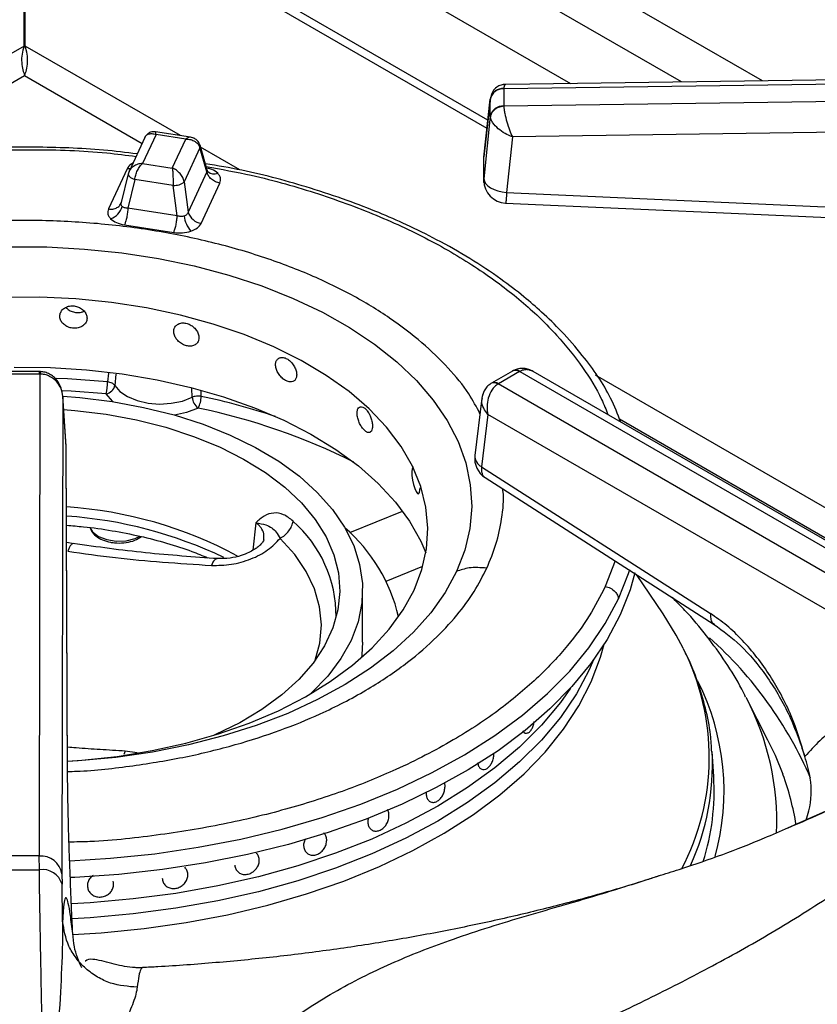
# Model space of a CAD drawing. Units: millimetres. Extents: x 5 to 415, y 5 to 292.
# Drawn here: x 377 to 385, y 249 to 260 of the extents above; entities that cross this region are included whole.
import ezdxf

# ---------------------------------------------------------------- set-up
doc = ezdxf.new("R2010")
doc.units = ezdxf.units.MM

msp = doc.modelspace()

# ---------------------------------------------------------------- linework, layer by layer
at = {"color": 8, "linetype": 'Continuous', "lineweight": 25}
for p, q in [((384.666, 259.53), (377.709, 263.547)), ((383.782, 259.518), (377.664, 263.05)), ((376.583, 259.912), (374.225, 258.551)), ((378.294, 258.931), (376.593, 259.912)), ((375.043, 258.697), (376.588, 259.589)), ((376.588, 259.589), (377.874, 258.846)), ((378.944, 258.555), (378.515, 258.803)), ((377.505, 256.331), (377.497, 256.234)), ((377.585, 256.32), (377.575, 256.196)), ((388.085, 253.278), (382.838, 256.307)), ((378.422, 256.065), (378.42, 256.16)), ((378.522, 256.075), (378.521, 256.135)), ((383.101, 255.828), (387.862, 253.08)), ((380.149, 254.585), (380.726, 254.818)), ((379.12, 254.69), (379.088, 254.39)), ((383.053, 254.274), (382.946, 253.993)), ((380.546, 254.052), (380.949, 254.215)), ((377.689, 252.191), (377.674, 252.152)), ((377.82, 252.171), (377.689, 252.191)), ((384.951, 251.355), (385.636, 251.656))]:
    msp.add_line(p, q, dxfattribs=at)
at = {"color": 7, "linetype": 'Continuous', "lineweight": 25}
for p, q in [((378.745, 261.708), (382.566, 259.501)), ((376.583, 259.912), (376.583, 261.356)), ((376.593, 259.912), (376.593, 261.356)), ((381.661, 259.101), (378.829, 260.736)), ((381.651, 259.009), (378.745, 260.687)), ((381.834, 259.446), (391.209, 259.574)), ((391.21, 259.62), (381.856, 259.492)), ((381.834, 259.443), (381.834, 259.446)), ((381.834, 259.443), (381.834, 259.254)), ((381.689, 259.346), (381.616, 258.698)), ((381.617, 258.696), (381.687, 259.331)), ((381.688, 259.338), (381.687, 259.331)), ((381.687, 259.143), (381.687, 259.331)), ((391.209, 259.39), (381.834, 259.252)), ((381.834, 259.252), (381.834, 259.254)), ((381.687, 259.143), (381.617, 258.459)), ((381.687, 259.143), (381.688, 259.136)), ((391.213, 259.053), (381.929, 258.916)), ((377.904, 258.911), (377.731, 258.539)), ((378.027, 258.943), (377.88, 258.626)), ((378.404, 258.914), (378.022, 258.973)), ((378.352, 258.892), (378.027, 258.943)), ((378.205, 258.576), (378.352, 258.892)), ((381.929, 258.916), (381.866, 258.307)), ((378.508, 258.796), (378.335, 258.425)), ((378.584, 258.534), (378.508, 258.796)), ((378.588, 258.553), (378.509, 258.825)), ((381.617, 258.459), (381.617, 258.696)), ((377.711, 258.568), (377.506, 258.128)), ((377.88, 258.626), (378.205, 258.576)), ((377.723, 258.514), (377.646, 258.197)), ((377.737, 258.549), (377.722, 258.509)), ((377.725, 258.52), (377.723, 258.514)), ((378.584, 258.534), (378.379, 258.094)), ((378.595, 258.536), (378.588, 258.553)), ((377.794, 258.45), (377.718, 258.137)), ((378.215, 258.385), (377.794, 258.45)), ((378.259, 258.054), (378.215, 258.385)), ((378.335, 258.425), (378.379, 258.094)), ((378.522, 257.97), (378.726, 258.411)), ((381.866, 258.307), (387.683, 258.049)), ((377.645, 258.195), (377.638, 258.18)), ((378.259, 258.054), (377.718, 258.137)), ((377.68, 257.954), (378.22, 257.87)), ((376.751, 256.346), (376.425, 256.346)), ((376.751, 256.32), (376.425, 256.32)), ((376.756, 256.32), (376.747, 251.042)), ((376.76, 256.346), (376.751, 256.346)), ((376.751, 256.32), (376.756, 256.32)), ((381.931, 256.353), (381.7, 256.22)), ((382.006, 256.346), (381.775, 256.213)), ((381.94, 256.358), (381.931, 256.353)), ((381.937, 256.357), (381.94, 256.358)), ((382.006, 256.346), (382.009, 256.348)), ((382.009, 256.348), (386.682, 253.651)), ((386.807, 253.663), (382.156, 256.348)), ((381.7, 256.22), (381.692, 256.215)), ((381.772, 256.211), (381.775, 256.213)), ((386.445, 253.513), (381.772, 256.211)), ((377.005, 256.073), (376.997, 250.846)), ((377.043, 255.529), (377.005, 256.082)), ((377.043, 255.523), (377.005, 256.073)), ((381.595, 256.054), (381.518, 255.427)), ((381.66, 255.878), (381.589, 255.305)), ((386.268, 253.218), (381.66, 255.878)), ((377.059, 251.916), (377.043, 255.523)), ((377.059, 251.907), (377.043, 255.514)), ((381.589, 255.305), (384.098, 253.697)), ((381.631, 255.186), (384.14, 253.578)), ((377.129, 254.461), (377.048, 254.476)), ((383.578, 253.694), (383.289, 254.123)), ((380.288, 253.385), (380.288, 253.956)), ((382.817, 253.19), (382.77, 253.082)), ((384.727, 252.311), (384.489, 252.778)), ((382.082, 252.386), (382.083, 252.386)), ((384.133, 251.913), (384.115, 252.187)), ((381.051, 251.63), (381.051, 251.63)), ((376.747, 251.042), (376.429, 251.042)), ((376.749, 250.892), (376.747, 251.042)), ((379.127, 251.074), (379.127, 251.074)), ((379.706, 251.057), (379.706, 251.057)), ((376.997, 250.846), (376.998, 250.734)), ((378.92, 250.871), (378.92, 250.871)), ((377.004, 250.328), (376.998, 250.734)), ((377.557, 250.767), (377.557, 250.767)), ((378.128, 250.722), (378.128, 250.722)), ((377.28, 250.683), (377.28, 250.683)), ((377.881, 249.817), (377.879, 249.817))]:
    msp.add_line(p, q, dxfattribs=at)
at = {"color": 8, "linetype": 'Continuous', "lineweight": 25, "flags": 128}
for points in [[(377.744, 258.566), (377.736, 258.566), (377.711, 258.568)], [(377.723, 258.514), (377.722, 258.511), (377.723, 258.502), (377.728, 258.492), (377.736, 258.482), (377.747, 258.473), (377.761, 258.464), (377.777, 258.456), (377.794, 258.45)], [(376.751, 256.32), (376.751, 256.333), (376.751, 256.342), (376.751, 256.346), (376.751, 256.346)], [(377.497, 256.234), (377.059, 256.266), (376.933, 256.271)], [(377.481, 256.103), (377.096, 256.132), (376.996, 256.137)], [(377.555, 256.018), (377.549, 256.024), (377.481, 256.103)], [(378.487, 255.947), (378.36, 255.898), (378.23, 255.87)], [(377.302, 254.64), (377.332, 254.592), (377.398, 254.542), (377.487, 254.507), (377.592, 254.491), (377.7, 254.495), (377.799, 254.52), (377.85, 254.543)], [(379.769, 253.185), (379.82, 253.374), (379.837, 253.573), (379.818, 253.771), (379.762, 253.967), (379.671, 254.159), (379.545, 254.344), (379.385, 254.52)], [(381.316, 254.157), (381.192, 253.928), (381.034, 253.706), (380.845, 253.493), (380.624, 253.289), (380.375, 253.097), (380.098, 252.919), (379.796, 252.754), (379.471, 252.604), (379.125, 252.472), (378.761, 252.356), (378.381, 252.259), (377.988, 252.18), (377.585, 252.122), (377.175, 252.083), (377.059, 252.076)], [(383.09, 253.859), (383.2, 254.136), (383.214, 254.18)], [(377.082, 250.99), (377.528, 251.017), (378.012, 251.067), (378.488, 251.137), (378.954, 251.227), (379.408, 251.337), (379.847, 251.465), (380.268, 251.611), (380.67, 251.775), (381.049, 251.955), (381.405, 252.151), (381.736, 252.361), (382.039, 252.585), (382.312, 252.821), (382.556, 253.067), (382.767, 253.323), (382.946, 253.588), (383.09, 253.859)], [(377.115, 250.182), (377.427, 250.201), (377.896, 250.247), (378.358, 250.313), (378.81, 250.399), (379.25, 250.504), (379.675, 250.627), (380.083, 250.768), (380.472, 250.927), (380.839, 251.101), (381.183, 251.291), (381.502, 251.495), (381.793, 251.712), (382.056, 251.941), (382.288, 252.18), (382.49, 252.429), (382.658, 252.686), (382.793, 252.949), (382.894, 253.218), (382.934, 253.363)]]:
    msp.add_lwpolyline(points, dxfattribs=at)
at = {"color": 7, "linetype": 'Continuous', "lineweight": 25, "flags": 128}
for points in [[(381.617, 258.459), (381.622, 258.432), (381.636, 258.406), (381.659, 258.382), (381.69, 258.359), (381.728, 258.34), (381.771, 258.325), (381.817, 258.314), (381.866, 258.307)], [(381.855, 258.191), (384.487, 258.074), (387.672, 257.933)], [(376.415, 257.712), (376.83, 257.711), (377.244, 257.689), (377.653, 257.646), (378.055, 257.584), (378.445, 257.503), (378.823, 257.402), (379.184, 257.284), (379.527, 257.148), (379.848, 256.996), (380.146, 256.829), (380.418, 256.648), (380.663, 256.454), (380.878, 256.249), (381.063, 256.034), (381.215, 255.811), (381.334, 255.581), (381.418, 255.346), (381.468, 255.108), (381.483, 254.868), (381.462, 254.629), (381.407, 254.391), (381.316, 254.157)], [(377.059, 252.08), (377.213, 252.091), (377.603, 252.133), (377.984, 252.196), (378.354, 252.278), (378.709, 252.378), (379.048, 252.497), (379.367, 252.633), (379.663, 252.785), (379.935, 252.951), (380.179, 253.131), (380.395, 253.323), (380.58, 253.525), (380.733, 253.736), (380.853, 253.954), (380.938, 254.178), (380.988, 254.404), (381.003, 254.633), (380.982, 254.861), (380.926, 255.088), (380.835, 255.31), (380.71, 255.527), (380.552, 255.737), (380.361, 255.937), (380.14, 256.127), (379.891, 256.305), (379.615, 256.469), (379.315, 256.618), (378.993, 256.751), (378.651, 256.867), (378.293, 256.965), (377.921, 257.044), (377.538, 257.103), (377.148, 257.142), (376.753, 257.161), (376.357, 257.159)], [(376.472, 256.394), (376.87, 256.39), (377.266, 256.365), (377.656, 256.321), (378.038, 256.256), (378.409, 256.173), (378.766, 256.071), (379.105, 255.951), (379.425, 255.814), (379.723, 255.661), (379.996, 255.494), (380.242, 255.313), (380.46, 255.121), (380.648, 254.918), (380.803, 254.707), (380.926, 254.488), (380.981, 254.36)], [(377.575, 256.196), (377.632, 256.13), (377.715, 256.073), (377.819, 256.029), (377.939, 256.002), (378.066, 255.991), (378.194, 255.999), (378.315, 256.024), (378.422, 256.065)], [(377.005, 256.079), (377.191, 256.064), (377.546, 256.019)], [(377.546, 256.019), (377.891, 255.955), (378.225, 255.872), (378.542, 255.77), (378.84, 255.651), (379.117, 255.515), (379.37, 255.364), (379.596, 255.2), (379.792, 255.024), (379.958, 254.838), (380.092, 254.643), (380.191, 254.441), (380.256, 254.235), (380.286, 254.026), (380.28, 253.816), (380.239, 253.608), (380.162, 253.403), (380.051, 253.204), (379.907, 253.011), (379.73, 252.828), (379.715, 252.815)], [(377.015, 255.932), (377.139, 255.922), (377.481, 255.88), (377.814, 255.818), (378.134, 255.737), (378.438, 255.637), (378.723, 255.521), (378.986, 255.388), (379.225, 255.241), (379.436, 255.08), (379.619, 254.908), (379.77, 254.726), (379.888, 254.536), (379.973, 254.341), (380.023, 254.141), (380.038, 253.939), (380.017, 253.738), (379.961, 253.539), (379.871, 253.344), (379.747, 253.155), (379.59, 252.975), (379.403, 252.805), (379.187, 252.646), (378.944, 252.501), (378.677, 252.371), (378.656, 252.362)], [(380.847, 255.301), (380.841, 255.3), (380.831, 255.282), (380.827, 255.25), (380.828, 255.207), (380.834, 255.159), (380.845, 255.11), (380.859, 255.066), (380.875, 255.032), (380.89, 255.012), (380.902, 255.008), (380.912, 255.021), (380.917, 255.049), (380.918, 255.073), (380.918, 255.073)], [(383.271, 254.142), (383.217, 253.957), (383.108, 253.683)], [(383.108, 253.683), (382.965, 253.414), (382.789, 253.151), (382.58, 252.897), (382.34, 252.652), (382.07, 252.418), (381.772, 252.195), (381.446, 251.986), (381.096, 251.791), (380.721, 251.61), (380.326, 251.446), (379.91, 251.299), (379.478, 251.169), (379.03, 251.058), (378.569, 250.966), (378.099, 250.893), (377.62, 250.84), (377.136, 250.807), (377.089, 250.805)], [(383.799, 253.316), (383.722, 253.461), (383.578, 253.694)], [(380.288, 253.385), (380.28, 253.245), (380.276, 253.213)], [(382.817, 253.19), (382.77, 253.082), (382.629, 252.818), (382.454, 252.56), (382.246, 252.311), (382.007, 252.072), (381.738, 251.844), (381.439, 251.628), (381.114, 251.425), (380.763, 251.237), (380.389, 251.065), (379.993, 250.909), (379.579, 250.771), (379.147, 250.651), (378.702, 250.551), (378.245, 250.469), (377.778, 250.408), (377.305, 250.366), (377.107, 250.355)], [(382.77, 253.082), (382.629, 252.818), (382.454, 252.56), (382.246, 252.311), (382.007, 252.072), (381.738, 251.844), (381.439, 251.628), (381.114, 251.425), (380.763, 251.237), (380.389, 251.065), (379.993, 250.909), (379.579, 250.771), (379.147, 250.651), (378.702, 250.551), (378.245, 250.469), (377.778, 250.408), (377.305, 250.366), (377.108, 250.355)], [(382.565, 252.881), (382.454, 252.724), (382.246, 252.475), (382.007, 252.235), (381.738, 252.007), (381.439, 251.791), (381.114, 251.589), (380.763, 251.401), (380.389, 251.228), (379.993, 251.073), (379.579, 250.935), (379.147, 250.815), (378.702, 250.714), (378.245, 250.632), (377.778, 250.571), (377.305, 250.53), (377.1, 250.518)], [(382.565, 252.881), (382.454, 252.724), (382.246, 252.475), (382.007, 252.235), (381.738, 252.007), (381.439, 251.791), (381.114, 251.589), (380.763, 251.401), (380.389, 251.228), (379.993, 251.073), (379.579, 250.935), (379.147, 250.815), (378.702, 250.714), (378.245, 250.632), (377.778, 250.571), (377.305, 250.53), (377.1, 250.518)], [(384.892, 251.934), (384.808, 252.142), (384.727, 252.311)]]:
    msp.add_lwpolyline(points, dxfattribs=at)
at = {"color": 7, "linetype": 'Continuous', "lineweight": 25}
for centre, radius, start, end in [((381.825, 259.302), 0.141, 86.3731, 168.2018), ((381.821, 259.31), 0.136, 84.4062, 168.0256), ((381.825, 259.114), 0.141, 86.373, 168.2018), ((378.226, 258.552), 0.167, 266.0624, 310.8036), ((381.866, 258.441), 0.25, 180.0678, 267.4814), ((377.464, 258.207), 0.199, 289.2803, 344.5889), ((378.642, 258.086), 0.309, 186.7179, 220.7251), ((378.543, 258.139), 0.17, 195.4898, 262.855), ((376.908, 256.241), 0.589, 346.4253, 359.3187), ((377.461, 256.217), 0.116, 280.0081, 349.7536), ((378.588, 256.079), 0.166, 184.8745, 232.6665), ((378.236, 256.084), 0.286, 331.3351, 358.2409), ((381.766, 255.396), 0.25, 172.9704, 237.3666), ((376.747, 250.29), 4.584, 61.7236, 86.2292), ((378.873, 253.234), 1.86, 13.289, 48.9317), ((381.555, 251.755), 2.583, 342.5508, 3.5155), ((376.766, 250.808), 0.234, 9.276, 94.4721), ((376.588, 276.618), 25.727, 269.642, 270.358), ((376.782, 250.669), 0.225, 16.5681, 98.477)]:
    msp.add_arc(centre, radius, start, end, dxfattribs=at)
at = {"color": 8, "linetype": 'Continuous', "lineweight": 25}
for centre, radius, start, end in [((378.463, 258.812), 0.0471, 340.598, 14.6105), ((378.663, 258.612), 0.101, 228.228, 293.1295), ((381.962, 256.288), 0.0726, 53.0985, 115.5917), ((381.966, 256.294), 0.0694, 51.0587, 111.9141), ((381.728, 256.146), 0.078, 55.9838, 118.2382), ((381.731, 256.153), 0.0745, 53.9948, 114.917), ((376.893, 248.465), 7.783, 71.7005, 77.9142), ((377.098, 249.212), 6.877, 63.2714, 78.341), ((381.653, 255.425), 0.135, 179.0071, 241.8721), ((376.73, 250.061), 4.713, 64.3413, 86.1181), ((378.613, 253.666), 1.386, 359.7374, 48.7996), ((381.13, 250.136), 4.428, 23.3743, 48.1126), ((381.464, 252.124), 2.621, 332.0618, 27.038), ((381.579, 251.753), 2.667, 344.4039, 26.8079), ((381.895, 251.417), 2.929, 357.5257, 27.6804), ((381.48, 252.035), 2.639, 335.4735, 3.1749), ((382.047, 250.893), 3.029, 9.3191, 20.0981)]:
    msp.add_arc(centre, radius, start, end, dxfattribs=at)
at = {"color": 7, "linetype": 'Continuous', "lineweight": 25}
for points, knots in [([(384.315, 262.422), (384.422, 262.376), (384.701, 262.259), (385.129, 262.054), (385.6, 261.808), (386.049, 261.55), (386.474, 261.28), (386.875, 260.998), (387.251, 260.706), (387.601, 260.405), (387.924, 260.094), (388.183, 259.82), (388.323, 259.646), (388.376, 259.581)], [0, 0, 0, 0, 0.061427, 0.159289, 0.257119, 0.354921, 0.452702, 0.55047, 0.648237, 0.746015, 0.843827, 0.941702, 1, 1, 1, 1]), ([(376.583, 259.912), (376.574, 259.883), (376.555, 259.824), (376.554, 259.731), (376.567, 259.647), (376.581, 259.608), (376.588, 259.589)], [0, 0, 0, 0, 0.252149, 0.50447, 0.756793, 1, 1, 1, 1]), ([(376.588, 259.589), (376.595, 259.608), (376.609, 259.648), (376.622, 259.732), (376.621, 259.825), (376.602, 259.883), (376.593, 259.912)], [0, 0, 0, 0, 0.2500011, 0.5000029, 0.75, 1, 1, 1, 1]), ([(381.854, 259.492), (381.842, 259.491), (381.813, 259.489), (381.765, 259.47), (381.728, 259.437), (381.704, 259.399), (381.698, 259.377), (381.695, 259.366)], [0, 0, 0, 0, 0.175704, 0.405409, 0.687569, 0.842607, 1, 1, 1, 1]), ([(381.834, 259.252), (381.814, 259.249), (381.773, 259.243), (381.726, 259.212), (381.696, 259.175), (381.69, 259.149), (381.688, 259.136)], [0, 0, 0, 0, 0.271572, 0.562094, 0.788424, 1, 1, 1, 1]), ([(381.834, 259.252), (381.835, 259.24), (381.837, 259.217), (381.847, 259.161), (381.866, 259.083), (381.896, 258.992), (381.918, 258.941), (381.929, 258.916)], [0, 0, 0, 0, 0.1382067, 0.2802155, 0.535391, 0.7715318, 1, 1, 1, 1]), ([(381.929, 258.916), (381.901, 258.928), (381.846, 258.952), (381.77, 259.007), (381.719, 259.06), (381.694, 259.105), (381.69, 259.126), (381.688, 259.136)], [0, 0, 0, 0, 0.22847, 0.464608, 0.719784, 0.861787, 1, 1, 1, 1]), ([(378.021, 258.973), (378.013, 258.973), (377.994, 258.975), (377.963, 258.968), (377.93, 258.949), (377.915, 258.928), (377.907, 258.916)], [0, 0, 0, 0, 0.190872, 0.430907, 0.709419, 1, 1, 1, 1]), ([(378.352, 258.892), (378.371, 258.891), (378.407, 258.89), (378.455, 258.869), (378.492, 258.838), (378.503, 258.81), (378.508, 258.796)], [0, 0, 0, 0, 0.255305, 0.507779, 0.755855, 1, 1, 1, 1]), ([(378.509, 258.824), (378.503, 258.838), (378.492, 258.866), (378.461, 258.893), (378.431, 258.908), (378.412, 258.912), (378.404, 258.914)], [0, 0, 0, 0, 0.309213, 0.585969, 0.814231, 1, 1, 1, 1]), ([(377.82, 258.731), (377.698, 258.746), (377.326, 258.79), (376.69, 258.81), (375.927, 258.794), (375.235, 258.73), (374.616, 258.637), (374.063, 258.523), (373.52, 258.379), (373.045, 258.221), (372.654, 258.066), (372.331, 257.922), (372.012, 257.76), (371.686, 257.572), (371.354, 257.351), (371.043, 257.108), (370.815, 256.897), (370.651, 256.725), (370.523, 256.579), (370.379, 256.392), (370.227, 256.164), (370.141, 255.995), (370.096, 255.905)], [0, 0, 0, 0, 0.037471, 0.113994, 0.190295, 0.266653, 0.323775, 0.382095, 0.442288, 0.502727, 0.545947, 0.58403, 0.624707, 0.672492, 0.721103, 0.775502, 0.827364, 0.848319, 0.875321, 0.910394, 0.952397, 1, 1, 1, 1]), ([(377.88, 258.626), (377.862, 258.624), (377.825, 258.62), (377.777, 258.596), (377.74, 258.562), (377.73, 258.534), (377.725, 258.52)], [0, 0, 0, 0, 0.255309, 0.507783, 0.755858, 1, 1, 1, 1]), ([(377.794, 258.45), (377.797, 258.466), (377.803, 258.499), (377.823, 258.55), (377.85, 258.595), (377.87, 258.616), (377.88, 258.626)], [0, 0, 0, 0, 0.244143, 0.492217, 0.744691, 1, 1, 1, 1]), ([(378.205, 258.576), (378.207, 258.564), (378.209, 258.54), (378.212, 258.49), (378.214, 258.435), (378.214, 258.402), (378.215, 258.385)], [0, 0, 0, 0, 0.255305, 0.50778, 0.755857, 1, 1, 1, 1]), ([(378.335, 258.425), (378.331, 258.441), (378.323, 258.472), (378.291, 258.516), (378.251, 258.554), (378.221, 258.569), (378.205, 258.576)], [0, 0, 0, 0, 0.244143, 0.49222, 0.744694, 1, 1, 1, 1]), ([(383.116, 255.794), (383.082, 255.881), (382.983, 256.132), (382.752, 256.464), (382.483, 256.775), (382.265, 256.988), (382.044, 257.178), (381.786, 257.376), (381.469, 257.586), (381.121, 257.784), (380.785, 257.95), (380.457, 258.093), (380.108, 258.228), (379.615, 258.391), (379.098, 258.533), (378.701, 258.601), (378.567, 258.623)], [0, 0, 0, 0, 0.065744, 0.188556, 0.261096, 0.32115, 0.370509, 0.430205, 0.504426, 0.577321, 0.639826, 0.694408, 0.754202, 0.820822, 0.939761, 1, 1, 1, 1]), ([(378.726, 258.411), (378.71, 258.415), (378.676, 258.423), (378.631, 258.452), (378.597, 258.491), (378.588, 258.52), (378.584, 258.534)], [0, 0, 0, 0, 0.242227, 0.499998, 0.757771, 1, 1, 1, 1]), ([(378.726, 258.411), (378.732, 258.43), (378.742, 258.467), (378.716, 258.502), (378.702, 258.519)], [0, 0, 0, 0, 0.502013, 1, 1, 1, 1]), ([(381.619, 258.413), (381.618, 258.415), (381.614, 258.43), (381.615, 258.445), (381.617, 258.459)], [0, 0, 0, 0, 0.101473, 1, 1, 1, 1]), ([(377.506, 258.128), (377.522, 258.126), (377.556, 258.124), (377.601, 258.14), (377.635, 258.168), (377.644, 258.194), (377.649, 258.207)], [0, 0, 0, 0, 0.242226, 0.5, 0.757773, 1, 1, 1, 1]), ([(377.656, 258.154), (377.653, 258.158), (377.648, 258.165), (377.644, 258.178), (377.644, 258.192), (377.647, 258.202), (377.649, 258.207)], [0, 0, 0, 0, 0.240984, 0.488325, 0.734912, 1, 1, 1, 1]), ([(377.718, 258.137), (377.712, 258.137), (377.699, 258.137), (377.682, 258.14), (377.667, 258.145), (377.66, 258.151), (377.656, 258.154)], [0, 0, 0, 0, 0.265039, 0.51167, 0.758991, 1, 1, 1, 1]), ([(377.718, 258.137), (377.717, 258.121), (377.715, 258.088), (377.706, 258.035), (377.694, 257.987), (377.685, 257.964), (377.68, 257.954)], [0, 0, 0, 0, 0.242228, 0.499998, 0.75777, 1, 1, 1, 1]), ([(377.506, 258.128), (377.501, 258.109), (377.49, 258.071), (377.517, 258.037), (377.53, 258.02)], [0, 0, 0, 0, 0.502009, 1, 1, 1, 1]), ([(378.22, 257.87), (378.225, 257.881), (378.234, 257.903), (378.246, 257.952), (378.255, 258.005), (378.258, 258.038), (378.259, 258.054)], [0, 0, 0, 0, 0.242225, 0.499997, 0.757772, 1, 1, 1, 1]), ([(378.335, 258.049), (378.329, 258.048), (378.317, 258.045), (378.298, 258.044), (378.278, 258.047), (378.265, 258.051), (378.259, 258.054)], [0, 0, 0, 0, 0.240977, 0.488322, 0.734913, 1, 1, 1, 1]), ([(378.379, 258.094), (378.377, 258.089), (378.374, 258.079), (378.364, 258.066), (378.351, 258.056), (378.34, 258.052), (378.335, 258.049)], [0, 0, 0, 0, 0.2650413, 0.5116644, 0.7589938, 1, 1, 1, 1]), ([(377.53, 258.02), (377.549, 258.004), (377.588, 257.974), (377.649, 257.96), (377.68, 257.954)], [0, 0, 0, 0, 0.4979877, 1, 1, 1, 1]), ([(378.408, 257.884), (378.434, 257.895), (378.487, 257.917), (378.51, 257.953), (378.522, 257.97)], [0, 0, 0, 0, 0.49799, 1, 1, 1, 1]), ([(378.22, 257.87), (378.253, 257.867), (378.318, 257.861), (378.378, 257.876), (378.408, 257.884)], [0, 0, 0, 0, 0.502012, 1, 1, 1, 1]), ([(377.271, 256.932), (377.269, 256.946), (377.266, 256.974), (377.24, 257.013), (377.203, 257.044), (377.156, 257.063), (377.105, 257.069), (377.056, 257.06), (377.014, 257.038), (376.985, 257.006), (376.971, 256.966), (376.974, 256.924), (376.994, 256.884), (377.029, 256.852), (377.073, 256.829), (377.124, 256.819), (377.174, 256.823), (377.218, 256.84), (377.251, 256.869), (377.269, 256.901), (377.27, 256.924), (377.271, 256.932)], [0, 0, 0, 0, 0.053669, 0.1073365, 0.1610227, 0.2147214, 0.2683989, 0.3220565, 0.3757238, 0.4294194, 0.4831128, 0.5367817, 0.5904392, 0.6441167, 0.6978158, 0.7515029, 0.8051631, 0.8588249, 0.9125111, 0.9662097, 1, 1, 1, 1]), ([(377.041, 257.049), (377.049, 257.041), (377.067, 257.021), (377.109, 257.001), (377.159, 256.991), (377.206, 256.994), (377.23, 257.005), (377.24, 257.009)], [0, 0, 0, 0, 0.167838, 0.391524, 0.615173, 0.83872, 1, 1, 1, 1]), ([(378.496, 256.717), (378.495, 256.731), (378.492, 256.76), (378.468, 256.803), (378.434, 256.84), (378.39, 256.867), (378.343, 256.881), (378.298, 256.88), (378.259, 256.864), (378.232, 256.836), (378.219, 256.799), (378.222, 256.756), (378.24, 256.714), (378.272, 256.675), (378.314, 256.645), (378.361, 256.627), (378.407, 256.623), (378.448, 256.633), (378.478, 256.657), (378.494, 256.687), (378.496, 256.709), (378.496, 256.717)], [0, 0, 0, 0, 0.053669, 0.107337, 0.161022, 0.214721, 0.2684, 0.322056, 0.375724, 0.42942, 0.483113, 0.536782, 0.590439, 0.644117, 0.697816, 0.751502, 0.805163, 0.858825, 0.912511, 0.96621, 1, 1, 1, 1]), ([(379.567, 256.311), (379.566, 256.326), (379.564, 256.355), (379.544, 256.401), (379.515, 256.443), (379.479, 256.477), (379.44, 256.498), (379.401, 256.504), (379.369, 256.495), (379.345, 256.471), (379.334, 256.436), (379.337, 256.393), (379.353, 256.347), (379.38, 256.304), (379.415, 256.267), (379.454, 256.242), (379.493, 256.231), (379.527, 256.235), (379.552, 256.254), (379.565, 256.281), (379.567, 256.303), (379.567, 256.311)], [0, 0, 0, 0, 0.053669, 0.107336, 0.161023, 0.214721, 0.268399, 0.322056, 0.375724, 0.42942, 0.483113, 0.536782, 0.590439, 0.644117, 0.697816, 0.751502, 0.805163, 0.858825, 0.912511, 0.96621, 1, 1, 1, 1]), ([(377.005, 256.073), (377.001, 256.102), (376.993, 256.161), (376.942, 256.24), (376.876, 256.291), (376.81, 256.316), (376.774, 256.319), (376.756, 256.32)], [0, 0, 0, 0, 0.228468, 0.464608, 0.719784, 0.861785, 1, 1, 1, 1]), ([(377.005, 256.073), (377.001, 256.106), (376.993, 256.171), (376.951, 256.244), (376.905, 256.292), (376.861, 256.321), (376.812, 256.341), (376.777, 256.344), (376.76, 256.346)], [0, 0, 0, 0, 0.245257, 0.486197, 0.611148, 0.740258, 0.871676, 1, 1, 1, 1]), ([(382.156, 256.348), (382.141, 256.356), (382.109, 256.372), (382.054, 256.383), (381.997, 256.382), (381.962, 256.367), (381.945, 256.36)], [0, 0, 0, 0, 0.236175, 0.490035, 0.759165, 1, 1, 1, 1]), ([(377.575, 256.196), (377.571, 256.201), (377.564, 256.209), (377.546, 256.22), (377.523, 256.229), (377.506, 256.232), (377.497, 256.234)], [0, 0, 0, 0, 0.25, 0.499999, 0.749997, 1, 1, 1, 1]), ([(381.691, 256.215), (381.677, 256.204), (381.649, 256.182), (381.611, 256.128), (381.601, 256.083), (381.595, 256.054)], [0, 0, 0, 0, 0.284159, 0.550789, 1, 1, 1, 1]), ([(381.772, 256.211), (381.76, 256.202), (381.735, 256.185), (381.695, 256.135), (381.662, 256.06), (381.647, 255.965), (381.656, 255.907), (381.66, 255.878)], [0, 0, 0, 0, 0.138552, 0.280998, 0.536195, 0.771969, 1, 1, 1, 1]), ([(381.605, 256.087), (381.605, 256.091), (381.606, 256.096), (381.608, 256.099), (381.609, 256.1)], [0, 0, 0, 0, 0.671586, 1, 1, 1, 1]), ([(378.522, 256.075), (378.514, 256.076), (378.497, 256.079), (378.47, 256.077), (378.444, 256.073), (378.43, 256.068), (378.422, 256.065)], [0, 0, 0, 0, 0.25, 0.500004, 0.750007, 1, 1, 1, 1]), ([(380.397, 255.748), (380.396, 255.763), (380.394, 255.792), (380.38, 255.841), (380.36, 255.887), (380.334, 255.926), (380.305, 255.953), (380.277, 255.965), (380.253, 255.96), (380.236, 255.939), (380.227, 255.906), (380.229, 255.862), (380.241, 255.814), (380.261, 255.767), (380.287, 255.726), (380.316, 255.695), (380.344, 255.678), (380.368, 255.677), (380.386, 255.692), (380.395, 255.718), (380.396, 255.74), (380.397, 255.748)], [0, 0, 0, 0, 0.053669, 0.107337, 0.161023, 0.214721, 0.2684, 0.322057, 0.375724, 0.42942, 0.483113, 0.536782, 0.590439, 0.644117, 0.697816, 0.751503, 0.805163, 0.858825, 0.912511, 0.96621, 1, 1, 1, 1]), ([(379.527, 254.709), (379.493, 254.736), (379.425, 254.791), (379.314, 254.806), (379.209, 254.773), (379.15, 254.718), (379.12, 254.69)], [0, 0, 0, 0, 0.249781, 0.499739, 0.749791, 1, 1, 1, 1]), ([(379.121, 254.689), (379.16, 254.684), (379.231, 254.673), (379.291, 254.638), (379.343, 254.595), (379.372, 254.544), (379.386, 254.52)], [0, 0, 0, 0, 0.30915, 0.568749, 0.793747, 1, 1, 1, 1]), ([(379.385, 254.52), (379.403, 254.531), (379.439, 254.552), (379.482, 254.6), (379.515, 254.654), (379.523, 254.691), (379.527, 254.709)], [0, 0, 0, 0, 0.2500002, 0.5000011, 0.7500004, 1, 1, 1, 1]), ([(377.047, 254.663), (377.109, 254.658), (377.277, 254.646), (377.547, 254.607), (377.853, 254.547), (378.145, 254.47), (378.393, 254.391), (378.535, 254.331), (378.592, 254.308)], [0, 0, 0, 0, 0.110027, 0.301492, 0.492714, 0.683608, 0.874093, 1, 1, 1, 1]), ([(377.305, 254.64), (377.309, 254.626), (377.32, 254.59), (377.368, 254.543), (377.438, 254.501), (377.503, 254.482), (377.557, 254.473), (377.613, 254.467), (377.7, 254.472), (377.796, 254.495), (377.845, 254.525), (377.868, 254.54)], [0, 0, 0, 0, 0.081944, 0.20724, 0.342493, 0.479385, 0.501875, 0.577574, 0.720259, 0.864436, 1, 1, 1, 1]), ([(378.633, 254.224), (378.706, 254.225), (378.852, 254.227), (379.068, 254.289), (379.26, 254.387), (379.343, 254.476), (379.385, 254.52)], [0, 0, 0, 0, 0.249909, 0.500015, 0.750047, 1, 1, 1, 1]), ([(379.207, 254.503), (379.205, 254.496), (379.2, 254.483), (379.172, 254.452), (379.14, 254.424), (379.097, 254.394), (379.038, 254.362), (378.951, 254.327), (378.831, 254.299), (378.744, 254.299), (378.696, 254.299)], [0, 0, 0, 0, 0.163924, 0.293432, 0.383982, 0.448826, 0.540034, 0.662346, 0.816246, 1, 1, 1, 1]), ([(377.06, 254.379), (377.234, 254.354), (377.58, 254.305), (378.105, 254.258), (378.455, 254.236), (378.633, 254.224)], [0, 0, 0, 0, 0.330623, 0.657645, 1, 1, 1, 1]), ([(378.706, 254.298), (378.442, 254.317), (377.915, 254.353), (377.384, 254.426), (377.119, 254.463)], [0, 0, 0, 0, 0.501688, 1, 1, 1, 1]), ([(381.649, 254.194), (381.582, 254.199), (381.463, 254.209), (381.361, 254.173), (381.316, 254.157)], [0, 0, 0, 0, 0.559999, 1, 1, 1, 1]), ([(382.946, 253.993), (382.965, 253.988), (383.006, 253.978), (383.052, 253.941), (383.082, 253.899), (383.087, 253.872), (383.09, 253.859)], [0, 0, 0, 0, 0.271336, 0.562152, 0.788665, 1, 1, 1, 1]), ([(384.483, 252.782), (384.469, 252.811), (384.407, 252.942), (384.266, 253.166), (384.059, 253.454), (383.862, 253.691), (383.725, 253.827), (383.677, 253.874)], [0, 0, 0, 0, 0.074602, 0.333495, 0.595002, 0.858982, 1, 1, 1, 1]), ([(385.131, 252.133), (385.087, 252.282), (385.019, 252.509), (384.877, 252.803), (384.752, 253.018), (384.609, 253.221), (384.449, 253.407), (384.278, 253.571), (384.158, 253.655), (384.098, 253.697)], [0, 0, 0, 0, 0.239626, 0.36463, 0.487466, 0.614382, 0.742544, 0.87192, 1, 1, 1, 1]), ([(384.14, 253.578), (384.237, 253.506), (384.438, 253.358), (384.718, 253.019), (384.967, 252.604), (385.076, 252.293), (385.131, 252.133)], [0, 0, 0, 0, 0.228674, 0.473315, 0.730298, 1, 1, 1, 1]), ([(384.112, 252.18), (384.108, 252.243), (384.099, 252.404), (384.048, 252.66), (383.962, 252.947), (383.881, 253.159), (383.82, 253.272), (383.808, 253.294)], [0, 0, 0, 0, 0.165705, 0.422671, 0.680236, 0.938947, 1, 1, 1, 1]), ([(385.871, 252.676), (385.733, 252.611), (385.457, 252.48), (385.24, 252.249), (385.131, 252.133)], [0, 0, 0, 0, 0.4993398, 1, 1, 1, 1]), ([(382.128, 252.413), (382.135, 252.424), (382.15, 252.445), (382.164, 252.482), (382.168, 252.506), (382.169, 252.514)], [0, 0, 0, 0, 0.399331, 0.798572, 1, 1, 1, 1]), ([(382.043, 252.413), (382.045, 252.41), (382.051, 252.396), (382.07, 252.386), (382.095, 252.386), (382.115, 252.399), (382.126, 252.41), (382.128, 252.413)], [0, 0, 0, 0, 0.078734, 0.361253, 0.64013, 0.915739, 1, 1, 1, 1]), ([(381.548, 252.064), (381.551, 252.051), (381.557, 252.024), (381.579, 251.998), (381.606, 251.986), (381.637, 251.991), (381.668, 252.011), (381.695, 252.045), (381.715, 252.088), (381.726, 252.132), (381.725, 252.157), (381.725, 252.168)], [0, 0, 0, 0, 0.115349, 0.230698, 0.346062, 0.461442, 0.576797, 0.692138, 0.807484, 0.922858, 1, 1, 1, 1]), ([(385.146, 251.435), (385.156, 251.469), (385.202, 251.617), (385.212, 251.862), (385.155, 252.055), (385.131, 252.133)], [0, 0, 0, 0, 0.148008, 0.653783, 1, 1, 1, 1]), ([(377.115, 250.192), (377.111, 250.268), (377.104, 250.418), (377.094, 250.651), (377.085, 250.885), (377.076, 251.119), (377.069, 251.344), (377.064, 251.558), (377.06, 251.754), (377.059, 251.862), (377.059, 251.916)], [0, 0, 0, 0, 0.120441, 0.238759, 0.363113, 0.487326, 0.614413, 0.741333, 0.871647, 1, 1, 1, 1]), ([(380.984, 251.712), (380.988, 251.698), (380.994, 251.67), (381.018, 251.641), (381.049, 251.627), (381.084, 251.63), (381.119, 251.648), (381.151, 251.68), (381.175, 251.722), (381.189, 251.769), (381.192, 251.806), (381.19, 251.831), (381.187, 251.839), (381.185, 251.844)], [0, 0, 0, 0, 0.1052935, 0.2106191, 0.3150635, 0.4181531, 0.5202046, 0.6218129, 0.7236566, 0.8263546, 0.9303169, 0.9637672, 1, 1, 1, 1]), ([(380.984, 251.741), (380.984, 251.736), (380.982, 251.726), (380.984, 251.716), (380.984, 251.712)], [0, 0, 0, 0, 0.502514, 1, 1, 1, 1]), ([(385.541, 251.615), (385.483, 251.587), (385.288, 251.494), (385.083, 251.406), (384.939, 251.344)], [0, 0, 0, 0, 0.297645, 1, 1, 1, 1]), ([(380.351, 251.457), (380.348, 251.443), (380.344, 251.424), (380.346, 251.406), (380.346, 251.401)], [0, 0, 0, 0, 0.741696, 1, 1, 1, 1]), ([(380.346, 251.401), (380.349, 251.388), (380.355, 251.36), (380.38, 251.33), (380.413, 251.314), (380.452, 251.313), (380.491, 251.328), (380.528, 251.357), (380.556, 251.397), (380.574, 251.443), (380.578, 251.48), (380.576, 251.513), (380.571, 251.536), (380.561, 251.548), (380.559, 251.55)], [0, 0, 0, 0, 0.094607, 0.189213, 0.283832, 0.378462, 0.473074, 0.567672, 0.662276, 0.756903, 0.85153, 0.881251, 0.975856, 1, 1, 1, 1]), ([(383.549, 250.831), (383.627, 250.855), (383.997, 250.971), (384.47, 251.141), (384.864, 251.316), (384.951, 251.355)], [0, 0, 0, 0, 0.171781, 0.815573, 1, 1, 1, 1]), ([(379.644, 251.145), (379.647, 251.131), (379.652, 251.102), (379.679, 251.07), (379.714, 251.051), (379.756, 251.047), (379.799, 251.06), (379.838, 251.086), (379.87, 251.124), (379.891, 251.168), (379.896, 251.205), (379.895, 251.239), (379.887, 251.27), (379.871, 251.288), (379.864, 251.295)], [0, 0, 0, 0, 0.091401, 0.182829, 0.273492, 0.362979, 0.451566, 0.539768, 0.628174, 0.717321, 0.807566, 0.836603, 0.928455, 1, 1, 1, 1]), ([(379.662, 251.229), (379.658, 251.221), (379.646, 251.199), (379.642, 251.17), (379.643, 251.15), (379.644, 251.145)], [0, 0, 0, 0, 0.2822142, 0.8264625, 1, 1, 1, 1]), ([(378.466, 246.385), (378.596, 246.526), (378.868, 246.819), (379.297, 247.192), (379.747, 247.536), (380.165, 247.817), (380.566, 248.061), (380.937, 248.27), (381.318, 248.47), (381.703, 248.663), (382.189, 248.896), (382.76, 249.164), (383.421, 249.478), (384.089, 249.817), (384.768, 250.197), (385.459, 250.627), (385.912, 250.951), (386.142, 251.115)], [0, 0, 0, 0, 0.0556744, 0.1156707, 0.1722797, 0.2333253, 0.2786267, 0.327549, 0.3767975, 0.425859, 0.4766404, 0.56445, 0.6471075, 0.7322777, 0.8224391, 0.9098872, 1, 1, 1, 1]), ([(378.889, 250.941), (378.892, 250.927), (378.897, 250.898), (378.923, 250.865), (378.959, 250.843), (379.003, 250.836), (379.049, 250.845), (379.092, 250.868), (379.127, 250.903), (379.151, 250.946), (379.158, 250.981), (379.157, 251.015), (379.15, 251.046), (379.133, 251.065), (379.126, 251.074)], [0, 0, 0, 0, 0.0896509, 0.1793016, 0.2689648, 0.3586376, 0.4482947, 0.537937, 0.6275858, 0.7172552, 0.8069255, 0.83509, 0.9247396, 1, 1, 1, 1]), ([(378.095, 250.799), (378.097, 250.784), (378.102, 250.754), (378.128, 250.718), (378.166, 250.693), (378.212, 250.683), (378.26, 250.689), (378.304, 250.709), (378.341, 250.741), (378.367, 250.782), (378.375, 250.818), (378.375, 250.852), (378.368, 250.886), (378.35, 250.908), (378.341, 250.918)], [0, 0, 0, 0, 0.090184, 0.180396, 0.269853, 0.358149, 0.445558, 0.532586, 0.619816, 0.707777, 0.796821, 0.825471, 0.916102, 1, 1, 1, 1]), ([(376.83, 247.245), (376.822, 247.516), (376.806, 248.056), (376.788, 248.816), (376.772, 249.541), (376.759, 250.235), (376.752, 250.673), (376.749, 250.892)], [0, 0, 0, 0, 0.200259, 0.399502, 0.599046, 0.799505, 1, 1, 1, 1]), ([(377.339, 250.827), (377.33, 250.822), (377.308, 250.807), (377.285, 250.772), (377.275, 250.738), (377.275, 250.719), (377.275, 250.714)], [0, 0, 0, 0, 0.2186362, 0.5562934, 0.8939481, 1, 1, 1, 1]), ([(383.531, 250.823), (383.488, 250.808), (383.271, 250.736), (382.862, 250.617), (382.305, 250.467), (381.731, 250.332), (381.143, 250.21), (380.543, 250.102), (379.931, 250.01), (379.31, 249.932), (378.682, 249.872), (378.204, 249.835), (377.936, 249.823), (377.881, 249.821)], [0, 0, 0, 0, 0.0256407, 0.1296834, 0.2340785, 0.3387996, 0.4438181, 0.5491033, 0.6546232, 0.7603446, 0.8662339, 0.9722573, 1, 1, 1, 1]), ([(377.275, 250.714), (377.277, 250.699), (377.281, 250.67), (377.307, 250.632), (377.344, 250.605), (377.39, 250.591), (377.439, 250.593), (377.486, 250.609), (377.525, 250.638), (377.552, 250.678), (377.562, 250.712), (377.563, 250.742), (377.559, 250.756), (377.556, 250.767)], [0, 0, 0, 0, 0.099608, 0.199216, 0.298837, 0.398471, 0.498086, 0.597683, 0.697289, 0.796918, 0.896548, 0.92784, 1, 1, 1, 1]), ([(377.115, 250.192), (377.106, 250.263), (377.089, 250.406), (377.066, 250.532), (377.046, 250.593), (377.028, 250.579), (377.014, 250.498), (377.007, 250.385), (377.004, 250.328)], [0, 0, 0, 0, 0.167388, 0.3335572, 0.4999837, 0.6667893, 0.8331744, 1, 1, 1, 1]), ([(377.004, 250.328), (377.004, 250.327), (377.004, 250.326), (377.004, 250.325), (377.004, 250.322), (377.004, 250.317), (377.004, 250.309), (377.004, 250.293), (377.004, 250.266), (377.004, 250.217), (377.003, 250.129), (376.997, 249.888), (376.978, 249.488), (376.942, 248.947), (376.905, 248.398), (376.867, 247.848), (376.845, 247.46), (376.834, 247.267)], [0, 0, 0, 0, 0.000678, 0.001207, 0.002153, 0.003841, 0.006856, 0.012241, 0.021859, 0.039043, 0.069755, 0.12469, 0.313926, 0.502932, 0.669638, 0.835478, 1, 1, 1, 1]), ([(377.821, 249.604), (377.722, 249.613), (377.569, 249.625), (377.384, 249.713), (377.254, 249.806), (377.148, 249.922), (377.043, 250.091), (377.019, 250.235), (377.004, 250.328)], [0, 0, 0, 0, 0.239835, 0.368604, 0.500001, 0.631398, 0.760166, 1, 1, 1, 1]), ([(377.213, 249.817), (377.181, 249.892), (377.129, 250.012), (377.119, 250.143), (377.115, 250.192)], [0, 0, 0, 0, 0.62802, 1, 1, 1, 1]), ([(377.878, 249.819), (377.86, 249.818), (377.821, 249.817), (377.741, 249.823), (377.641, 249.839), (377.529, 249.867), (377.42, 249.898), (377.323, 249.913), (377.269, 249.911), (377.252, 249.89), (377.252, 249.89)], [0, 0, 0, 0, 0.0343, 0.074737, 0.179194, 0.319791, 0.499754, 0.722395, 0.9926, 1, 1, 1, 1]), ([(377.821, 249.604), (377.817, 249.58), (377.809, 249.53), (377.779, 249.441), (377.738, 249.339), (377.696, 249.243), (377.653, 249.151), (377.614, 249.067), (377.573, 248.983), (377.531, 248.895), (377.486, 248.801), (377.435, 248.694), (377.385, 248.587), (377.339, 248.487), (377.295, 248.39), (377.246, 248.281), (377.194, 248.16), (377.128, 248.006), (377.054, 247.825), (376.973, 247.62), (376.913, 247.459), (376.87, 247.343), (376.856, 247.291), (376.848, 247.265)], [0, 0, 0, 0, 0.059011, 0.123902, 0.182764, 0.248075, 0.286417, 0.328244, 0.373575, 0.407781, 0.449362, 0.498344, 0.544848, 0.581179, 0.616544, 0.65709, 0.704893, 0.749083, 0.821025, 0.890467, 0.952365, 0.976044, 1, 1, 1, 1])]:
    msp.add_open_spline(points, degree=3, knots=knots, dxfattribs=at)
at = {"color": 8, "linetype": 'Continuous', "lineweight": 25}
for points, knots in [([(381.856, 259.487), (381.851, 259.488), (381.839, 259.489), (381.836, 259.462), (381.834, 259.446)], [0, 0, 0, 0, 0.405524, 1, 1, 1, 1]), ([(377.905, 258.908), (377.907, 258.914), (377.914, 258.932), (377.941, 258.948), (377.981, 258.956), (378.012, 258.947), (378.027, 258.943)], [0, 0, 0, 0, 0.137754, 0.420747, 0.708758, 1, 1, 1, 1]), ([(378.027, 258.943), (378.026, 258.952), (378.024, 258.969), (378.022, 258.971), (378.022, 258.971)], [0, 0, 0, 0, 0.554923, 1, 1, 1, 1]), ([(378.403, 258.912), (378.396, 258.913), (378.381, 258.914), (378.363, 258.9), (378.352, 258.892)], [0, 0, 0, 0, 0.44579, 1, 1, 1, 1]), ([(370.23, 255.96), (370.286, 256.068), (370.399, 256.289), (370.643, 256.62), (370.962, 256.963), (371.376, 257.311), (371.896, 257.655), (372.471, 257.952), (373.077, 258.199), (373.694, 258.398), (374.372, 258.563), (375.103, 258.687), (375.877, 258.764), (376.678, 258.784), (377.329, 258.764), (377.701, 258.717), (377.808, 258.703)], [0, 0, 0, 0, 0.059347, 0.121584, 0.189767, 0.264354, 0.344481, 0.43024, 0.498758, 0.570486, 0.645214, 0.722641, 0.802371, 0.883921, 0.96673, 1, 1, 1, 1]), ([(377.773, 258.628), (377.766, 258.625), (377.734, 258.61), (377.721, 258.586), (377.711, 258.568)], [0, 0, 0, 0, 0.212719, 1, 1, 1, 1]), ([(378.576, 258.592), (378.742, 258.562), (379.167, 258.485), (379.808, 258.3), (380.484, 258.051), (381.088, 257.762), (381.614, 257.443), (382.057, 257.104), (382.42, 256.754), (382.7, 256.4), (382.884, 256.107), (382.954, 255.93), (382.977, 255.874)], [0, 0, 0, 0, 0.077279, 0.198157, 0.317197, 0.433581, 0.546603, 0.655686, 0.76039, 0.860407, 0.955558, 1, 1, 1, 1]), ([(378.702, 258.519), (378.684, 258.535), (378.654, 258.559), (378.607, 258.571), (378.589, 258.575)], [0, 0, 0, 0, 0.632586, 1, 1, 1, 1]), ([(378.587, 258.553), (378.588, 258.552), (378.589, 258.548), (378.588, 258.542), (378.585, 258.537), (378.584, 258.534)], [0, 0, 0, 0, 0.084881, 0.525912, 1, 1, 1, 1]), ([(381.866, 258.307), (381.865, 258.294), (381.863, 258.266), (381.86, 258.233), (381.858, 258.209), (381.856, 258.194), (381.855, 258.192), (381.855, 258.191)], [0, 0, 0, 0, 0.200938, 0.401878, 0.602826, 0.803767, 1, 1, 1, 1]), ([(381.574, 255.885), (381.536, 255.959), (381.445, 256.131), (381.228, 256.391), (380.942, 256.67), (380.588, 256.94), (380.17, 257.194), (379.689, 257.424), (379.152, 257.623), (378.567, 257.786), (377.948, 257.906), (377.307, 257.981), (376.66, 258.009), (376.022, 257.991), (375.406, 257.931), (374.824, 257.832), (374.285, 257.7), (373.794, 257.542), (373.311, 257.345), (372.853, 257.109), (372.44, 256.835), (372.109, 256.558), (371.857, 256.285), (371.691, 256.065), (371.622, 255.934), (371.601, 255.893)], [0, 0, 0, 0, 0.030039, 0.070584, 0.113029, 0.15725, 0.203067, 0.250248, 0.298505, 0.347507, 0.396891, 0.446274, 0.495276, 0.543533, 0.590714, 0.636531, 0.680752, 0.723197, 0.763743, 0.814494, 0.861909, 0.906043, 0.946393, 0.98322, 1, 1, 1, 1]), ([(376.76, 256.345), (376.759, 256.344), (376.758, 256.343), (376.757, 256.328), (376.756, 256.32)], [0, 0, 0, 0, 0.482046, 1, 1, 1, 1]), ([(382.155, 256.346), (382.135, 256.356), (382.101, 256.371), (382.05, 256.366), (382.023, 256.354), (382.009, 256.348)], [0, 0, 0, 0, 0.446966, 0.7273, 1, 1, 1, 1]), ([(381.66, 255.878), (381.644, 255.901), (381.61, 255.946), (381.59, 256.01), (381.597, 256.043), (381.6, 256.053)], [0, 0, 0, 0, 0.400225, 0.814036, 1, 1, 1, 1]), ([(381.589, 255.305), (381.589, 255.292), (381.588, 255.265), (381.595, 255.231), (381.609, 255.203), (381.624, 255.192), (381.631, 255.186)], [0, 0, 0, 0, 0.250208, 0.500396, 0.750603, 1, 1, 1, 1]), ([(381.649, 254.194), (381.685, 254.281), (381.76, 254.459), (381.816, 254.744), (381.84, 254.947), (381.824, 255.056), (381.823, 255.063)], [0, 0, 0, 0, 0.3058227, 0.6265349, 0.9778818, 1, 1, 1, 1]), ([(379.207, 254.502), (379.209, 254.525), (379.212, 254.573), (379.186, 254.627), (379.153, 254.665), (379.131, 254.681), (379.121, 254.689)], [0, 0, 0, 0, 0.314152, 0.656598, 0.828317, 1, 1, 1, 1]), ([(377.12, 254.463), (377.115, 254.462), (377.107, 254.461), (377.092, 254.445), (377.076, 254.418), (377.065, 254.392), (377.06, 254.379)], [0, 0, 0, 0, 0.246079, 0.497291, 0.748653, 1, 1, 1, 1]), ([(378.697, 254.297), (378.686, 254.295), (378.664, 254.292), (378.644, 254.248), (378.633, 254.224)], [0, 0, 0, 0, 0.473151, 1, 1, 1, 1]), ([(377.059, 251.968), (377.092, 251.968), (377.333, 251.974), (377.77, 252.026), (378.352, 252.121), (378.892, 252.254), (379.383, 252.412), (379.865, 252.609), (380.323, 252.845), (380.736, 253.119), (381.067, 253.396), (381.32, 253.669), (381.515, 253.932), (381.605, 254.108), (381.649, 254.194)], [0, 0, 0, 0, 0.015433, 0.113268, 0.208276, 0.299973, 0.387989, 0.472065, 0.577304, 0.675625, 0.767143, 0.850814, 0.92718, 1, 1, 1, 1]), ([(382.946, 253.993), (382.891, 253.886), (382.777, 253.665), (382.533, 253.333), (382.214, 252.991), (381.8, 252.642), (381.28, 252.298), (380.705, 252.002), (380.099, 251.754), (379.482, 251.556), (378.804, 251.39), (378.073, 251.269), (377.489, 251.202), (377.151, 251.195), (377.074, 251.193)], [0, 0, 0, 0, 0.071876, 0.147253, 0.229831, 0.320166, 0.417209, 0.521074, 0.604058, 0.690929, 0.781434, 0.875208, 0.971771, 1, 1, 1, 1]), ([(384.098, 253.697), (384.098, 253.678), (384.097, 253.64), (384.113, 253.598), (384.133, 253.585), (384.142, 253.58)], [0, 0, 0, 0, 0.350718, 0.730237, 1, 1, 1, 1]), ([(377.689, 252.191), (377.597, 252.196), (377.418, 252.206), (377.208, 252.221), (377.089, 252.231), (377.058, 252.234)], [0, 0, 0, 0, 0.4367274, 0.851689, 1, 1, 1, 1]), ([(377.655, 247.261), (377.743, 247.395), (377.92, 247.665), (378.204, 248.034), (378.543, 248.424), (378.941, 248.814), (379.443, 249.22), (380.007, 249.582), (380.634, 249.89), (381.32, 250.154), (382.076, 250.389), (382.833, 250.601), (383.337, 250.763), (383.549, 250.831)], [0, 0, 0, 0, 0.057246, 0.115114, 0.173649, 0.256851, 0.340269, 0.447964, 0.554797, 0.659598, 0.784968, 0.909498, 1, 1, 1, 1]), ([(377.879, 249.817), (377.878, 249.817), (377.871, 249.819), (377.857, 249.797), (377.838, 249.739), (377.827, 249.649), (377.821, 249.604)], [0, 0, 0, 0, 0.055351, 0.2791743, 0.6462294, 1, 1, 1, 1])]:
    msp.add_open_spline(points, degree=3, knots=knots, dxfattribs=at)

doc.saveas('drawing.dxf')
